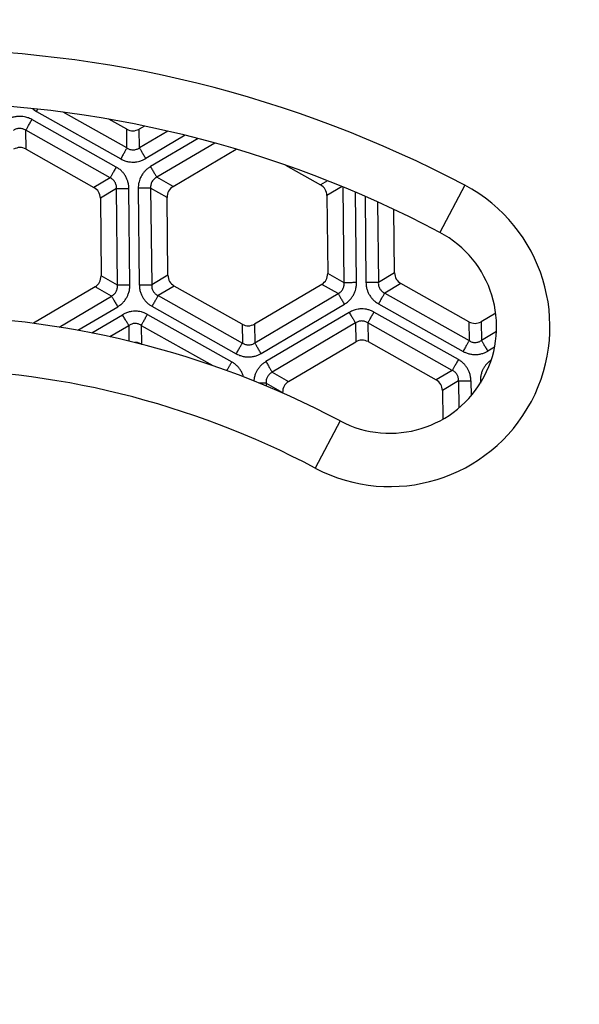
# Model space of a CAD drawing. Units: millimetres. Extents: x -816 to -290, y -73 to 760.
# Drawn here: x -562 to -541, y 185 to 222 of the extents above; entities that cross this region are included whole.
import ezdxf

# ---------------------------------------------------------------- set-up
doc = ezdxf.new("R2010")
doc.units = ezdxf.units.MM

# ---------------------------------------------------------------- blocks, each defined once
blk = doc.blocks.new('Sandfang-Terra', base_point=(-627.995, 115.004))
at = {"color": 3, "linetype": 'Continuous'}
for p, q in [((-558.497, 216.579), (-561.658, 218.359)), ((-561.486, 218.663), (-558.327, 216.884)), ((-558.096, 217.293), (-560.48, 218.636)), ((-561.878, 217.252), (-561.886, 217.956)), ((-558.724, 216.176), (-561.886, 217.956)), ((-558.096, 217.293), (-558.104, 217.996)), ((-557.628, 217.299), (-557.636, 218.001)), ((-556.566, 217.927), (-557.628, 217.299)), ((-555.909, 217.77), (-557.389, 216.894)), ((-555.429, 217.648), (-557.212, 216.593)), ((-554.804, 217.48), (-556.976, 216.195)), ((-558.724, 216.176), (-559.33, 215.817)), ((-556.363, 215.849), (-556.976, 216.195)), ((-558.486, 215.773), (-559.092, 215.415)), ((-558.447, 212.145), (-558.486, 215.773)), ((-557.984, 212.15), (-558.023, 215.778)), ((-557.669, 215.782), (-557.63, 212.154)), ((-556.592, 215.441), (-557.206, 215.787)), ((-557.206, 215.787), (-557.167, 212.159)), ((-550.57, 216.063), (-550.831, 215.909)), ((-550.024, 215.843), (-550.593, 215.506)), ((-549.947, 212.237), (-549.986, 215.827)), ((-549.484, 212.242), (-549.521, 215.632)), ((-549.165, 215.479), (-549.13, 212.246)), ((-548.7, 215.272), (-548.667, 212.251)), ((-558.447, 212.145), (-559.061, 212.491)), ((-556.561, 212.518), (-557.167, 212.159)), ((-549.947, 212.237), (-550.561, 212.583)), ((-548.061, 212.61), (-548.667, 212.251)), ((-558.676, 211.738), (-559.29, 212.083)), ((-556.322, 212.115), (-556.928, 211.756)), ((-550.177, 211.829), (-550.791, 212.175)), ((-547.823, 212.207), (-548.429, 211.848)), ((-560.641, 210.575), (-558.676, 211.738)), ((-556.928, 211.756), (-553.767, 209.976)), ((-553.299, 209.981), (-550.177, 211.829)), ((-548.429, 211.848), (-545.265, 210.067)), ((-559.935, 210.455), (-558.441, 211.339)), ((-557.156, 211.353), (-553.994, 209.573)), ((-553.063, 209.583), (-549.941, 211.431)), ((-548.656, 211.445), (-545.492, 209.663)), ((-559.416, 210.357), (-558.264, 211.038)), ((-557.326, 211.048), (-554.166, 209.269)), ((-549.761, 211.126), (-552.883, 209.278)), ((-545.666, 209.355), (-548.83, 211.136)), ((-558.733, 210.215), (-558.025, 210.634)), ((-558.025, 210.634), (-558.018, 210.05)), ((-557.557, 210.639), (-557.549, 209.937)), ((-557.557, 210.639), (-554.872, 209.128)), ((-553.775, 210.681), (-553.767, 209.976)), ((-553.307, 210.686), (-553.299, 209.981)), ((-549.525, 210.728), (-552.647, 208.88)), ((-549.525, 210.728), (-549.517, 210.023)), ((-545.893, 208.951), (-549.057, 210.733)), ((-549.057, 210.733), (-549.049, 210.028)), ((-545.273, 210.771), (-545.265, 210.067)), ((-544.81, 210.776), (-544.802, 210.072)), ((-544.237, 210.406), (-544.802, 210.072)), ((-544.307, 209.827), (-544.566, 209.673)), ((-552.647, 208.88), (-552.034, 208.534)), ((-545.893, 208.951), (-546.499, 208.592)), ((-552.877, 208.472), (-552.263, 208.126)), ((-552.877, 208.472), (-552.876, 208.365)), ((-545.657, 208.553), (-546.264, 208.194)), ((-545.657, 208.553), (-545.646, 207.54)), ((-545.195, 208.558), (-545.188, 207.996)), ((-544.84, 208.562), (-544.839, 208.474))]:
    blk.add_line(p, q, dxfattribs=at)
at = {"color": 7, "linetype": 'Continuous'}
for p, q in [((-558.104, 217.996), (-558.776, 218.374)), ((-557.438, 218.118), (-557.636, 218.001)), ((-561.878, 217.252), (-559.33, 215.817)), ((-556.363, 215.849), (-553.998, 217.249)), ((-552.147, 216.65), (-550.831, 215.909)), ((-559.092, 215.415), (-559.061, 212.491)), ((-556.561, 212.518), (-556.592, 215.441)), ((-550.593, 215.506), (-550.561, 212.583)), ((-548.061, 212.61), (-548.087, 214.989)), ((-559.29, 212.083), (-561.603, 210.715)), ((-553.775, 210.681), (-556.322, 212.115)), ((-550.791, 212.175), (-553.307, 210.686)), ((-545.273, 210.771), (-547.823, 212.207)), ((-544.265, 211.098), (-544.81, 210.776)), ((-557.549, 209.937), (-557.537, 209.93)), ((-552.034, 208.534), (-549.517, 210.023)), ((-549.049, 210.028), (-546.499, 208.592)), ((-552.263, 208.101), (-552.263, 208.126)), ((-546.264, 208.194), (-546.252, 207.116))]:
    blk.add_line(p, q, dxfattribs=at)
at = {"color": 3, "linetype": 'Continuous'}
for points, knots in [([(-561.644, 218.774), (-561.616, 218.751), (-561.566, 218.71), (-561.511, 218.678), (-561.486, 218.663)], [0, 0, 0, 0, 0.1074144, 0.1924256, 0.1924256, 0.1924256, 0.1924256]), ([(-561.486, 218.663), (-561.484, 218.667), (-561.48, 218.674), (-561.474, 218.685), (-561.468, 218.696), (-561.462, 218.707), (-561.455, 218.718), (-561.45, 218.727), (-561.446, 218.735), (-561.443, 218.74), (-561.44, 218.746), (-561.438, 218.75), (-561.437, 218.752)], [0, 0, 0, 0, 0.0124655, 0.0250175, 0.0376451, 0.0503365, 0.0630798, 0.0758624, 0.0822645, 0.0886715, 0.0950818, 0.1014937, 0.1014937, 0.1014937, 0.1014937]), ([(-561.658, 218.359), (-561.689, 218.375), (-561.76, 218.413), (-561.874, 218.451), (-562, 218.476), (-562.119, 218.483), (-562.243, 218.474), (-562.368, 218.448), (-562.488, 218.405), (-562.559, 218.366), (-562.589, 218.349)], [0, 0, 0, 0, 0.1016062, 0.2421837, 0.3583488, 0.4877496, 0.5958977, 0.7329943, 0.8696507, 0.9748857, 0.9748857, 0.9748857, 0.9748857]), ([(-561.886, 217.956), (-561.881, 217.965), (-561.869, 217.985), (-561.85, 218.02), (-561.825, 218.064), (-561.796, 218.115), (-561.764, 218.173), (-561.729, 218.234), (-561.694, 218.297), (-561.67, 218.339), (-561.658, 218.359)], [0, 0, 0, 0, 0.0295453, 0.0699119, 0.1206241, 0.1803528, 0.2470657, 0.3182018, 0.3910161, 0.4629028, 0.4629028, 0.4629028, 0.4629028]), ([(-561.886, 217.956), (-561.906, 217.968), (-561.942, 217.989), (-562.001, 218.011), (-562.059, 218.024), (-562.123, 218.028), (-562.185, 218.022), (-562.242, 218.007), (-562.298, 217.985), (-562.334, 217.963), (-562.354, 217.951)], [0, 0, 0, 0, 0.0714209, 0.1246713, 0.1876138, 0.2485757, 0.3170261, 0.3723107, 0.4266037, 0.4968402, 0.4968402, 0.4968402, 0.4968402]), ([(-558.096, 217.293), (-558.101, 217.285), (-558.113, 217.264), (-558.133, 217.229), (-558.158, 217.184), (-558.187, 217.132), (-558.22, 217.074), (-558.255, 217.012), (-558.291, 216.948), (-558.315, 216.905), (-558.327, 216.884)], [0, 0, 0, 0, 0.0299885, 0.0709606, 0.1224334, 0.1830581, 0.2507717, 0.3229748, 0.3968813, 0.4698463, 0.4698463, 0.4698463, 0.4698463]), ([(-558.096, 217.293), (-558.076, 217.281), (-558.04, 217.26), (-557.979, 217.238), (-557.921, 217.225), (-557.859, 217.222), (-557.8, 217.227), (-557.742, 217.241), (-557.684, 217.264), (-557.648, 217.286), (-557.628, 217.299)], [0, 0, 0, 0, 0.0714748, 0.1247038, 0.1932026, 0.2486311, 0.3100345, 0.3723913, 0.4266766, 0.4969476, 0.4969476, 0.4969476, 0.4969476]), ([(-557.628, 217.299), (-557.623, 217.29), (-557.611, 217.27), (-557.59, 217.234), (-557.564, 217.191), (-557.534, 217.139), (-557.5, 217.081), (-557.463, 217.02), (-557.426, 216.957), (-557.401, 216.915), (-557.389, 216.894)], [0, 0, 0, 0, 0.0299885, 0.0709606, 0.1224334, 0.1830581, 0.2507717, 0.3229748, 0.3968813, 0.4698463, 0.4698463, 0.4698463, 0.4698463]), ([(-558.327, 216.884), (-558.297, 216.868), (-558.224, 216.831), (-558.103, 216.789), (-557.975, 216.766), (-557.847, 216.76), (-557.729, 216.77), (-557.603, 216.798), (-557.491, 216.838), (-557.42, 216.877), (-557.389, 216.894)], [0, 0, 0, 0, 0.1022603, 0.2439632, 0.3837718, 0.4913919, 0.6269476, 0.738494, 0.8761982, 0.9821513, 0.9821513, 0.9821513, 0.9821513]), ([(-558.497, 216.579), (-558.509, 216.559), (-558.533, 216.516), (-558.568, 216.454), (-558.602, 216.393), (-558.635, 216.335), (-558.664, 216.284), (-558.688, 216.24), (-558.708, 216.205), (-558.719, 216.185), (-558.724, 216.176)], [0, 0, 0, 0, 0.0718867, 0.144701, 0.2158371, 0.28255, 0.3422787, 0.3929909, 0.4333575, 0.4629028, 0.4629028, 0.4629028, 0.4629028]), ([(-558.023, 215.778), (-558.024, 215.812), (-558.028, 215.893), (-558.052, 216.011), (-558.093, 216.133), (-558.149, 216.243), (-558.22, 216.347), (-558.305, 216.441), (-558.398, 216.519), (-558.467, 216.561), (-558.497, 216.579)], [0, 0, 0, 0, 0.1016062, 0.2421837, 0.3583488, 0.4877496, 0.6122603, 0.7330014, 0.8696579, 0.9748928, 0.9748928, 0.9748928, 0.9748928]), ([(-557.212, 216.593), (-557.241, 216.575), (-557.309, 216.532), (-557.399, 216.453), (-557.484, 216.356), (-557.554, 216.25), (-557.607, 216.136), (-557.645, 216.014), (-557.666, 215.898), (-557.668, 215.817), (-557.669, 215.782)], [0, 0, 0, 0, 0.1016062, 0.2421837, 0.3564986, 0.4877485, 0.6223068, 0.732995, 0.8696514, 0.9748864, 0.9748864, 0.9748864, 0.9748864]), ([(-557.212, 216.593), (-557.2, 216.573), (-557.175, 216.531), (-557.139, 216.469), (-557.103, 216.409), (-557.069, 216.352), (-557.039, 216.301), (-557.014, 216.258), (-556.993, 216.223), (-556.981, 216.203), (-556.976, 216.195)], [0, 0, 0, 0, 0.0718867, 0.144701, 0.2158371, 0.28255, 0.3422787, 0.3929909, 0.4333575, 0.4629028, 0.4629028, 0.4629028, 0.4629028]), ([(-558.486, 215.773), (-558.486, 215.797), (-558.485, 215.839), (-558.497, 215.902), (-558.515, 215.959), (-558.542, 216.014), (-558.577, 216.063), (-558.62, 216.108), (-558.67, 216.147), (-558.706, 216.166), (-558.724, 216.176)], [0, 0, 0, 0, 0.0714209, 0.1246713, 0.193166, 0.2485722, 0.3099756, 0.372312, 0.4355616, 0.4968446, 0.4968446, 0.4968446, 0.4968446]), ([(-556.976, 216.195), (-556.997, 216.183), (-557.033, 216.163), (-557.079, 216.124), (-557.12, 216.081), (-557.155, 216.03), (-557.182, 215.971), (-557.199, 215.911), (-557.208, 215.849), (-557.207, 215.807), (-557.206, 215.787)], [0, 0, 0, 0, 0.0714209, 0.1246713, 0.1798035, 0.2485706, 0.309974, 0.3723104, 0.43556, 0.496843, 0.496843, 0.496843, 0.496843]), ([(-558.486, 215.773), (-558.476, 215.773), (-558.453, 215.774), (-558.413, 215.774), (-558.362, 215.775), (-558.303, 215.775), (-558.237, 215.776), (-558.167, 215.777), (-558.095, 215.777), (-558.047, 215.778), (-558.023, 215.778)], [0, 0, 0, 0, 0.0295453, 0.0699119, 0.1206241, 0.1803528, 0.2470657, 0.3182018, 0.3910161, 0.4629028, 0.4629028, 0.4629028, 0.4629028]), ([(-557.206, 215.787), (-557.216, 215.787), (-557.239, 215.787), (-557.279, 215.786), (-557.33, 215.786), (-557.389, 215.785), (-557.454, 215.784), (-557.525, 215.784), (-557.597, 215.783), (-557.645, 215.782), (-557.669, 215.782)], [0, 0, 0, 0, 0.0295453, 0.0699119, 0.1206241, 0.1803528, 0.2470657, 0.3182018, 0.3910161, 0.4629028, 0.4629028, 0.4629028, 0.4629028]), ([(-558.676, 211.738), (-558.656, 211.749), (-558.619, 211.77), (-558.57, 211.811), (-558.53, 211.855), (-558.495, 211.909), (-558.47, 211.964), (-558.453, 212.025), (-558.445, 212.085), (-558.446, 212.126), (-558.447, 212.145)], [0, 0, 0, 0, 0.0714209, 0.1246713, 0.193166, 0.2485722, 0.3170227, 0.3723072, 0.4395139, 0.4968372, 0.4968372, 0.4968372, 0.4968372]), ([(-557.984, 212.15), (-558.008, 212.15), (-558.056, 212.15), (-558.128, 212.149), (-558.198, 212.148), (-558.264, 212.147), (-558.323, 212.147), (-558.373, 212.146), (-558.414, 212.146), (-558.437, 212.146), (-558.447, 212.145)], [0, 0, 0, 0, 0.0718867, 0.144701, 0.2158371, 0.28255, 0.3422787, 0.3929909, 0.4333575, 0.4629028, 0.4629028, 0.4629028, 0.4629028]), ([(-558.441, 211.339), (-558.412, 211.357), (-558.344, 211.401), (-558.254, 211.48), (-558.169, 211.577), (-558.104, 211.676), (-558.049, 211.788), (-558.009, 211.91), (-557.986, 212.035), (-557.985, 212.115), (-557.984, 212.15)], [0, 0, 0, 0, 0.1016062, 0.2421837, 0.3583488, 0.4877496, 0.5958977, 0.7329943, 0.8696507, 0.9748857, 0.9748857, 0.9748857, 0.9748857]), ([(-557.63, 212.154), (-557.606, 212.155), (-557.558, 212.155), (-557.486, 212.156), (-557.415, 212.157), (-557.35, 212.157), (-557.29, 212.158), (-557.24, 212.158), (-557.2, 212.159), (-557.177, 212.159), (-557.167, 212.159)], [0, 0, 0, 0, 0.0718867, 0.144701, 0.2158371, 0.28255, 0.3422787, 0.3929909, 0.4333575, 0.4629028, 0.4629028, 0.4629028, 0.4629028]), ([(-557.63, 212.154), (-557.628, 212.12), (-557.625, 212.04), (-557.6, 211.915), (-557.557, 211.793), (-557.498, 211.68), (-557.431, 211.583), (-557.345, 211.489), (-557.255, 211.413), (-557.186, 211.371), (-557.156, 211.353)], [0, 0, 0, 0, 0.1016062, 0.2421837, 0.3809013, 0.4877425, 0.6223008, 0.732989, 0.8696454, 0.9748804, 0.9748804, 0.9748804, 0.9748804]), ([(-557.167, 212.159), (-557.167, 212.135), (-557.167, 212.094), (-557.156, 212.03), (-557.138, 211.974), (-557.11, 211.918), (-557.076, 211.869), (-557.033, 211.824), (-556.983, 211.786), (-556.947, 211.766), (-556.928, 211.756)], [0, 0, 0, 0, 0.0714209, 0.1246713, 0.193166, 0.2485722, 0.3099756, 0.372312, 0.4355616, 0.4968446, 0.4968446, 0.4968446, 0.4968446]), ([(-550.177, 211.829), (-550.156, 211.841), (-550.12, 211.861), (-550.072, 211.902), (-550.032, 211.945), (-549.996, 211.999), (-549.97, 212.055), (-549.954, 212.115), (-549.945, 212.175), (-549.947, 212.217), (-549.947, 212.237)], [0, 0, 0, 0, 0.0714209, 0.1246713, 0.1876138, 0.2485757, 0.3170261, 0.3723107, 0.4355603, 0.4968433, 0.4968433, 0.4968433, 0.4968433]), ([(-549.484, 212.242), (-549.508, 212.242), (-549.557, 212.241), (-549.629, 212.241), (-549.699, 212.24), (-549.765, 212.239), (-549.824, 212.238), (-549.874, 212.238), (-549.914, 212.237), (-549.937, 212.237), (-549.947, 212.237)], [0, 0, 0, 0, 0.0718867, 0.144701, 0.2158371, 0.28255, 0.3422787, 0.3929909, 0.4333575, 0.4629028, 0.4629028, 0.4629028, 0.4629028]), ([(-549.941, 211.431), (-549.913, 211.449), (-549.844, 211.492), (-549.754, 211.572), (-549.669, 211.669), (-549.599, 211.775), (-549.546, 211.888), (-549.508, 212.01), (-549.487, 212.126), (-549.485, 212.207), (-549.484, 212.242)], [0, 0, 0, 0, 0.1016062, 0.2421837, 0.3583488, 0.4877496, 0.6223078, 0.7329961, 0.8696525, 0.9748875, 0.9748875, 0.9748875, 0.9748875]), ([(-548.667, 212.251), (-548.677, 212.251), (-548.701, 212.251), (-548.741, 212.25), (-548.791, 212.25), (-548.85, 212.249), (-548.916, 212.248), (-548.986, 212.247), (-549.058, 212.247), (-549.106, 212.246), (-549.13, 212.246)], [0, 0, 0, 0, 0.0295453, 0.0699119, 0.1206241, 0.1803528, 0.2470657, 0.3182018, 0.3910161, 0.4629028, 0.4629028, 0.4629028, 0.4629028]), ([(-549.13, 212.246), (-549.129, 212.211), (-549.125, 212.13), (-549.101, 212.011), (-549.06, 211.89), (-549.003, 211.778), (-548.933, 211.676), (-548.846, 211.581), (-548.754, 211.504), (-548.685, 211.462), (-548.656, 211.445)], [0, 0, 0, 0, 0.105235, 0.2418914, 0.3626326, 0.4871432, 0.6183932, 0.7327081, 0.8732856, 0.9748918, 0.9748918, 0.9748918, 0.9748918]), ([(-548.667, 212.251), (-548.668, 212.23), (-548.668, 212.189), (-548.658, 212.127), (-548.64, 212.067), (-548.613, 212.014), (-548.578, 211.962), (-548.537, 211.919), (-548.487, 211.879), (-548.45, 211.859), (-548.429, 211.848)], [0, 0, 0, 0, 0.061283, 0.1245326, 0.186869, 0.2482724, 0.3036786, 0.3721733, 0.4254237, 0.4968446, 0.4968446, 0.4968446, 0.4968446]), ([(-558.676, 211.738), (-558.671, 211.729), (-558.66, 211.709), (-558.639, 211.674), (-558.614, 211.631), (-558.583, 211.58), (-558.55, 211.524), (-558.514, 211.463), (-558.478, 211.401), (-558.453, 211.36), (-558.441, 211.339)], [0, 0, 0, 0, 0.0295453, 0.0699119, 0.1206241, 0.1803528, 0.2470657, 0.3182018, 0.3910161, 0.4629028, 0.4629028, 0.4629028, 0.4629028]), ([(-556.928, 211.756), (-556.933, 211.748), (-556.945, 211.728), (-556.964, 211.693), (-556.989, 211.649), (-557.018, 211.597), (-557.05, 211.54), (-557.085, 211.479), (-557.12, 211.416), (-557.144, 211.374), (-557.156, 211.353)], [0, 0, 0, 0, 0.0295453, 0.0699119, 0.1206241, 0.1803528, 0.2470657, 0.3182018, 0.3910161, 0.4629028, 0.4629028, 0.4629028, 0.4629028]), ([(-550.177, 211.829), (-550.172, 211.821), (-550.16, 211.801), (-550.14, 211.766), (-550.114, 211.723), (-550.084, 211.672), (-550.05, 211.615), (-550.015, 211.555), (-549.978, 211.493), (-549.953, 211.451), (-549.941, 211.431)], [0, 0, 0, 0, 0.0295453, 0.0699119, 0.1206241, 0.1803528, 0.2470657, 0.3182018, 0.3910161, 0.4629028, 0.4629028, 0.4629028, 0.4629028]), ([(-548.656, 211.445), (-548.644, 211.466), (-548.621, 211.508), (-548.585, 211.57), (-548.551, 211.631), (-548.519, 211.689), (-548.49, 211.74), (-548.465, 211.784), (-548.445, 211.819), (-548.434, 211.839), (-548.429, 211.848)], [0, 0, 0, 0, 0.0718867, 0.144701, 0.2158371, 0.28255, 0.3422787, 0.3929909, 0.4333575, 0.4629028, 0.4629028, 0.4629028, 0.4629028]), ([(-557.326, 211.048), (-557.356, 211.064), (-557.428, 211.102), (-557.543, 211.141), (-557.67, 211.166), (-557.789, 211.173), (-557.915, 211.164), (-558.041, 211.138), (-558.162, 211.094), (-558.233, 211.055), (-558.264, 211.038)], [0, 0, 0, 0, 0.1022603, 0.2439632, 0.3605667, 0.4913988, 0.6003503, 0.7384992, 0.8762033, 0.9821564, 0.9821564, 0.9821564, 0.9821564]), ([(-558.025, 210.634), (-558.03, 210.643), (-558.042, 210.663), (-558.062, 210.698), (-558.088, 210.742), (-558.119, 210.794), (-558.153, 210.851), (-558.189, 210.912), (-558.227, 210.975), (-558.251, 211.017), (-558.264, 211.038)], [0, 0, 0, 0, 0.0299885, 0.0709606, 0.1224334, 0.1830581, 0.2507717, 0.3229748, 0.3968813, 0.4698463, 0.4698463, 0.4698463, 0.4698463]), ([(-557.557, 210.639), (-557.552, 210.648), (-557.54, 210.668), (-557.52, 210.704), (-557.495, 210.748), (-557.466, 210.801), (-557.433, 210.859), (-557.398, 210.921), (-557.362, 210.985), (-557.338, 211.027), (-557.326, 211.048)], [0, 0, 0, 0, 0.0299885, 0.0709606, 0.1224334, 0.1830581, 0.2507717, 0.3229748, 0.3968813, 0.4698463, 0.4698463, 0.4698463, 0.4698463]), ([(-548.83, 211.136), (-548.861, 211.152), (-548.933, 211.19), (-549.048, 211.228), (-549.173, 211.253), (-549.299, 211.26), (-549.422, 211.25), (-549.548, 211.222), (-549.66, 211.181), (-549.731, 211.142), (-549.761, 211.126)], [0, 0, 0, 0, 0.105235, 0.2418914, 0.3626326, 0.4871432, 0.6183932, 0.7327081, 0.8732856, 0.9748918, 0.9748918, 0.9748918, 0.9748918]), ([(-549.761, 211.126), (-549.749, 211.105), (-549.724, 211.064), (-549.687, 211.002), (-549.652, 210.942), (-549.618, 210.885), (-549.588, 210.834), (-549.562, 210.791), (-549.542, 210.756), (-549.53, 210.736), (-549.525, 210.728)], [0, 0, 0, 0, 0.0718867, 0.144701, 0.2158371, 0.28255, 0.3422787, 0.3929909, 0.4333575, 0.4629028, 0.4629028, 0.4629028, 0.4629028]), ([(-549.057, 210.733), (-549.052, 210.741), (-549.041, 210.762), (-549.021, 210.797), (-548.996, 210.84), (-548.967, 210.892), (-548.935, 210.949), (-548.901, 211.01), (-548.865, 211.073), (-548.842, 211.115), (-548.83, 211.136)], [0, 0, 0, 0, 0.0295453, 0.0699119, 0.1206241, 0.1803528, 0.2470657, 0.3182018, 0.3910161, 0.4629028, 0.4629028, 0.4629028, 0.4629028]), ([(-557.557, 210.639), (-557.577, 210.651), (-557.613, 210.672), (-557.672, 210.694), (-557.73, 210.707), (-557.794, 210.711), (-557.856, 210.705), (-557.917, 210.689), (-557.973, 210.666), (-558.008, 210.644), (-558.025, 210.634)], [0, 0, 0, 0, 0.0714748, 0.1247038, 0.1876843, 0.2486346, 0.3170979, 0.3723899, 0.4395731, 0.4969468, 0.4969468, 0.4969468, 0.4969468]), ([(-549.057, 210.733), (-549.075, 210.743), (-549.11, 210.764), (-549.167, 210.786), (-549.227, 210.8), (-549.287, 210.805), (-549.351, 210.799), (-549.409, 210.786), (-549.469, 210.762), (-549.505, 210.74), (-549.525, 210.728)], [0, 0, 0, 0, 0.061283, 0.1245326, 0.1798172, 0.2482676, 0.3036738, 0.3721686, 0.425419, 0.4968398, 0.4968398, 0.4968398, 0.4968398]), ([(-553.994, 209.573), (-553.983, 209.594), (-553.959, 209.636), (-553.924, 209.699), (-553.889, 209.76), (-553.857, 209.817), (-553.828, 209.869), (-553.803, 209.913), (-553.783, 209.948), (-553.772, 209.968), (-553.767, 209.976)], [0, 0, 0, 0, 0.0718867, 0.144701, 0.2158371, 0.28255, 0.3422787, 0.3929909, 0.4333575, 0.4629028, 0.4629028, 0.4629028, 0.4629028]), ([(-553.767, 209.976), (-553.747, 209.964), (-553.711, 209.943), (-553.654, 209.923), (-553.597, 209.909), (-553.535, 209.904), (-553.471, 209.91), (-553.409, 209.925), (-553.351, 209.949), (-553.315, 209.971), (-553.299, 209.981)], [0, 0, 0, 0, 0.0714209, 0.1246713, 0.1798035, 0.2485706, 0.309974, 0.3723104, 0.4395171, 0.4968403, 0.4968403, 0.4968403, 0.4968403]), ([(-553.063, 209.583), (-553.076, 209.604), (-553.1, 209.645), (-553.137, 209.707), (-553.173, 209.768), (-553.206, 209.824), (-553.236, 209.875), (-553.262, 209.918), (-553.282, 209.953), (-553.294, 209.973), (-553.299, 209.981)], [0, 0, 0, 0, 0.0718867, 0.144701, 0.2158371, 0.28255, 0.3422787, 0.3929909, 0.4333575, 0.4629028, 0.4629028, 0.4629028, 0.4629028]), ([(-545.265, 210.067), (-545.27, 210.058), (-545.281, 210.038), (-545.301, 210.003), (-545.326, 209.959), (-545.355, 209.907), (-545.387, 209.85), (-545.421, 209.789), (-545.457, 209.726), (-545.48, 209.684), (-545.492, 209.663)], [0, 0, 0, 0, 0.0295453, 0.0699119, 0.1206241, 0.1803528, 0.2470657, 0.3182018, 0.3910161, 0.4629028, 0.4629028, 0.4629028, 0.4629028]), ([(-545.265, 210.067), (-545.249, 210.057), (-545.214, 210.036), (-545.158, 210.014), (-545.097, 210), (-545.033, 209.995), (-544.969, 210.001), (-544.913, 210.016), (-544.857, 210.037), (-544.822, 210.059), (-544.802, 210.072)], [0, 0, 0, 0, 0.0567284, 0.1231774, 0.1778582, 0.2455637, 0.3135889, 0.368117, 0.4207648, 0.4914383, 0.4914383, 0.4914383, 0.4914383]), ([(-544.802, 210.072), (-544.797, 210.063), (-544.785, 210.043), (-544.765, 210.008), (-544.739, 209.965), (-544.709, 209.914), (-544.676, 209.858), (-544.64, 209.797), (-544.603, 209.735), (-544.579, 209.694), (-544.566, 209.673)], [0, 0, 0, 0, 0.0295453, 0.0699119, 0.1206241, 0.1803528, 0.2470657, 0.3182018, 0.3910161, 0.4629028, 0.4629028, 0.4629028, 0.4629028]), ([(-553.994, 209.573), (-553.964, 209.557), (-553.893, 209.52), (-553.772, 209.479), (-553.645, 209.456), (-553.527, 209.45), (-553.409, 209.458), (-553.284, 209.484), (-553.165, 209.527), (-553.094, 209.566), (-553.063, 209.583)], [0, 0, 0, 0, 0.1016062, 0.2421837, 0.3809013, 0.4877425, 0.5958906, 0.7329872, 0.8696437, 0.9748786, 0.9748786, 0.9748786, 0.9748786]), ([(-545.492, 209.663), (-545.461, 209.647), (-545.39, 209.61), (-545.27, 209.57), (-545.146, 209.546), (-545.029, 209.541), (-544.911, 209.549), (-544.786, 209.575), (-544.666, 209.618), (-544.596, 209.657), (-544.566, 209.673)], [0, 0, 0, 0, 0.104603, 0.2405231, 0.3768819, 0.4844285, 0.5906645, 0.7286548, 0.8685099, 0.969477, 0.969477, 0.969477, 0.969477]), ([(-554.351, 208.942), (-554.348, 208.948), (-554.342, 208.958), (-554.332, 208.975), (-554.322, 208.993), (-554.308, 209.019), (-554.289, 209.052), (-554.265, 209.094), (-554.241, 209.137), (-554.216, 209.181), (-554.191, 209.225), (-554.175, 209.255), (-554.166, 209.269)], [0, 0, 0, 0, 0.018294, 0.0377204, 0.058208, 0.0796745, 0.125172, 0.1733929, 0.2234403, 0.2743904, 0.3253457, 0.3754848, 0.3754848, 0.3754848, 0.3754848]), ([(-553.723, 208.706), (-553.735, 208.743), (-553.759, 208.82), (-553.815, 208.931), (-553.887, 209.035), (-553.973, 209.13), (-554.067, 209.209), (-554.136, 209.251), (-554.166, 209.269)], [0, 0, 0, 0, 0.1143472, 0.2444581, 0.3699437, 0.4915656, 0.6292697, 0.7352229, 0.7352229, 0.7352229, 0.7352229]), ([(-552.883, 209.278), (-552.913, 209.259), (-552.981, 209.216), (-553.072, 209.136), (-553.156, 209.039), (-553.22, 208.941), (-553.275, 208.83), (-553.309, 208.726), (-553.329, 208.629), (-553.334, 208.578), (-553.337, 208.554)], [0, 0, 0, 0, 0.105235, 0.2418914, 0.3626326, 0.4871432, 0.5939844, 0.7327021, 0.8158342, 0.8879962, 0.8879962, 0.8879962, 0.8879962]), ([(-552.883, 209.278), (-552.871, 209.258), (-552.846, 209.216), (-552.81, 209.154), (-552.774, 209.094), (-552.74, 209.037), (-552.71, 208.986), (-552.685, 208.943), (-552.664, 208.908), (-552.652, 208.888), (-552.647, 208.88)], [0, 0, 0, 0, 0.0718867, 0.144701, 0.2158371, 0.28255, 0.3422787, 0.3929909, 0.4333575, 0.4629028, 0.4629028, 0.4629028, 0.4629028]), ([(-545.666, 209.355), (-545.678, 209.334), (-545.701, 209.292), (-545.737, 209.229), (-545.771, 209.168), (-545.804, 209.11), (-545.832, 209.059), (-545.857, 209.015), (-545.877, 208.98), (-545.888, 208.96), (-545.893, 208.951)], [0, 0, 0, 0, 0.0718867, 0.144701, 0.2158371, 0.28255, 0.3422787, 0.3929909, 0.4333575, 0.4629028, 0.4629028, 0.4629028, 0.4629028]), ([(-545.195, 208.558), (-545.196, 208.593), (-545.199, 208.673), (-545.225, 208.797), (-545.267, 208.916), (-545.324, 209.028), (-545.391, 209.124), (-545.478, 209.219), (-545.568, 209.296), (-545.637, 209.337), (-545.666, 209.355)], [0, 0, 0, 0, 0.104603, 0.2405231, 0.3768819, 0.4844285, 0.6146884, 0.728661, 0.8685161, 0.9694832, 0.9694832, 0.9694832, 0.9694832]), ([(-544.434, 209.338), (-544.457, 209.321), (-544.507, 209.286), (-544.586, 209.214), (-544.66, 209.126), (-544.724, 209.028), (-544.775, 208.923), (-544.816, 208.801), (-544.838, 208.676), (-544.84, 208.595), (-544.84, 208.562)], [0, 0, 0, 0, 0.084353, 0.1834288, 0.3197876, 0.4273342, 0.5335702, 0.6715605, 0.8114156, 0.9123827, 0.9123827, 0.9123827, 0.9123827]), ([(-552.647, 208.88), (-552.668, 208.868), (-552.704, 208.848), (-552.752, 208.808), (-552.792, 208.764), (-552.826, 208.714), (-552.852, 208.658), (-552.869, 208.601), (-552.879, 208.538), (-552.878, 208.496), (-552.877, 208.472)], [0, 0, 0, 0, 0.0702365, 0.1245295, 0.1868659, 0.2482692, 0.3036754, 0.3721702, 0.4254206, 0.4968415, 0.4968415, 0.4968415, 0.4968415]), ([(-545.657, 208.553), (-545.657, 208.573), (-545.657, 208.614), (-545.666, 208.675), (-545.685, 208.734), (-545.711, 208.788), (-545.746, 208.838), (-545.786, 208.881), (-545.836, 208.921), (-545.872, 208.94), (-545.893, 208.951)], [0, 0, 0, 0, 0.0605911, 0.12318, 0.1848444, 0.2455711, 0.3003831, 0.368126, 0.4207738, 0.4914472, 0.4914472, 0.4914472, 0.4914472]), ([(-552.877, 208.472), (-552.883, 208.472), (-552.896, 208.472), (-552.917, 208.472), (-552.943, 208.471), (-552.974, 208.471), (-553.008, 208.471), (-553.045, 208.47), (-553.086, 208.47), (-553.113, 208.469), (-553.128, 208.469)], [0, 0, 0, 0, 0.0174103, 0.0391525, 0.0652174, 0.0954622, 0.1296169, 0.1672766, 0.2079268, 0.2509572, 0.2509572, 0.2509572, 0.2509572]), ([(-545.657, 208.553), (-545.648, 208.553), (-545.624, 208.553), (-545.584, 208.554), (-545.534, 208.554), (-545.475, 208.555), (-545.409, 208.555), (-545.339, 208.556), (-545.267, 208.557), (-545.218, 208.558), (-545.195, 208.558)], [0, 0, 0, 0, 0.0295453, 0.0699119, 0.1206241, 0.1803528, 0.2470657, 0.3182018, 0.3910161, 0.4629028, 0.4629028, 0.4629028, 0.4629028]), ([(-544.84, 208.562), (-544.838, 208.562), (-544.834, 208.562), (-544.827, 208.562), (-544.82, 208.562), (-544.813, 208.562), (-544.806, 208.562), (-544.799, 208.562), (-544.793, 208.562), (-544.788, 208.562), (-544.786, 208.562)], [0, 0, 0, 0, 0.00675075, 0.01352882, 0.02033243, 0.02715977, 0.03400898, 0.04087815, 0.04776533, 0.05466853, 0.05466853, 0.05466853, 0.05466853])]:
    blk.add_open_spline(points, degree=3, knots=knots, dxfattribs=at)
at = {"color": 7, "linetype": 'Continuous'}
for points in [[(-558.104, 217.996), (-558.026, 217.965), (-557.869, 217.903), (-557.714, 217.968), (-557.636, 218.001)], [(-561.878, 217.252), (-561.956, 217.283), (-562.113, 217.344), (-562.268, 217.279), (-562.346, 217.247)], [(-559.092, 215.415), (-559.105, 215.498), (-559.13, 215.664), (-559.263, 215.766), (-559.33, 215.817)], [(-556.363, 215.849), (-556.428, 215.797), (-556.56, 215.692), (-556.582, 215.525), (-556.592, 215.441)], [(-550.593, 215.506), (-550.605, 215.589), (-550.63, 215.756), (-550.764, 215.858), (-550.831, 215.909)], [(-559.29, 212.083), (-559.224, 212.136), (-559.093, 212.241), (-559.071, 212.408), (-559.061, 212.491)], [(-556.561, 212.518), (-556.548, 212.435), (-556.523, 212.268), (-556.389, 212.166), (-556.322, 212.115)], [(-550.791, 212.175), (-550.725, 212.227), (-550.593, 212.332), (-550.572, 212.499), (-550.561, 212.583)], [(-548.061, 212.61), (-548.049, 212.526), (-548.024, 212.36), (-547.89, 212.258), (-547.823, 212.207)], [(-553.775, 210.681), (-553.696, 210.65), (-553.54, 210.588), (-553.384, 210.653), (-553.307, 210.686)], [(-545.273, 210.771), (-545.195, 210.74), (-545.04, 210.679), (-544.887, 210.744), (-544.81, 210.776)], [(-549.049, 210.028), (-549.128, 210.059), (-549.284, 210.121), (-549.44, 210.056), (-549.517, 210.023)], [(-552.034, 208.534), (-552.099, 208.482), (-552.231, 208.377), (-552.252, 208.21), (-552.263, 208.126)], [(-546.264, 208.194), (-546.276, 208.276), (-546.301, 208.441), (-546.433, 208.542), (-546.499, 208.592)]]:
    blk.add_open_spline(points, degree=3, dxfattribs=at)
blk.add_open_spline([(-557.549, 209.937), (-557.589, 209.956), (-557.67, 209.994), (-557.758, 209.996), (-557.802, 209.997)], degree=3, knots=[0, 0, 0, 0, 0.1329366, 0.2627077, 0.2627077, 0.2627077, 0.2627077], dxfattribs=at)
blk = doc.blocks.new('Nc-11062012-Einlaufrost-138x138-Pr-90Grad-schraeg-01__21', base_point=(-635, 108))
at = {"color": 3, "linetype": 'Continuous'}
for p, q in [((-545.428, 215.895), (-546.363, 214.127)), ((-550.103, 207.055), (-551.038, 205.287))]:
    blk.add_line(p, q, dxfattribs=at)
for centre, radius, start, end in [((-566, 177), 52, 60.0367, 119.9633), ((-566, 177), 44, 62.1245, 117.8755), ((-548.233, 210.591), 6, 242.1245, 62.1245), ((-566, 177), 32, 62.1245, 117.8755)]:
    blk.add_arc(centre, radius, start, end, dxfattribs=at)
at = {"color": 7, "linetype": 'Continuous'}
for centre, radius, start, end in [((-566, 177), 42, 62.1245, 117.8755), ((-548.233, 210.591), 4, 242.1245, 62.1245), ((-566, 177), 34, 62.1245, 117.8755)]:
    blk.add_arc(centre, radius, start, end, dxfattribs=at)
blk = doc.blocks.new('Bh1__22', base_point=(-635, 108))
blk.add_blockref('Nc-11062012-Einlaufrost-138x138-Pr-90Grad-schraeg-01__21', (-635, 108))
blk = doc.blocks.new('11062012-Einlaufrost-138x138-Pr-90Grad-schraeg__23', base_point=(-635, 108))
blk.add_blockref('Bh1__22', (-635, 108))
blk = doc.blocks.new('HL3910-Aufsatz_1_1__24', base_point=(-638.829, 104.171))
blk.add_blockref('11062012-Einlaufrost-138x138-Pr-90Grad-schraeg__23', (-635, 108))
blk = doc.blocks.new('08300_2E-Klemmring_1__33', base_point=(-685, 58))
at = {"color": 7, "linetype": 'Continuous'}
for radius in [119, 118.5]:
    blk.add_circle((-566, 177), radius, dxfattribs=at)
at = {"color": 3, "linetype": 'Continuous'}
for radius, start in [(115.5, 7.03209), (114.346, 7.53754), (112.029, 7.69465), (107.971, 7.98573), (105.654, 8.16204), (104.346, 8.26502), (102.029, 8.45408)]:
    blk.add_arc((-566, 177), radius, start, 110, dxfattribs=at)
blk = doc.blocks.new('11117_H__34', base_point=(-816, -73))
blk.add_blockref('08300_2E-Klemmring_1__33', (-685, 58))
blk = doc.blocks.new('HL5100TKH__35', base_point=(-816, -73))
blk.add_blockref('11117_H__34', (-816, -73))
blk = doc.blocks.new('HL5100TH-komplett-Zeichnung__36', base_point=(-816, -73))
for name, p in [('HL5100TKH__35', (-816, -73)), ('HL3910-Aufsatz_1_1__24', (-638.829, 104.171)), ('Sandfang-Terra', (-627.995, 115.004))]:
    blk.add_blockref(name, p)
blk = doc.blocks.new('Vordans2', base_point=(-566, 177))
blk.add_blockref('HL5100TH-komplett-Zeichnung__36', (-816, -73))

msp = doc.modelspace()

# ---------------------------------------------------------------- block references
msp.add_blockref('Vordans2', (-566, 177))

doc.saveas('drawing.dxf')
